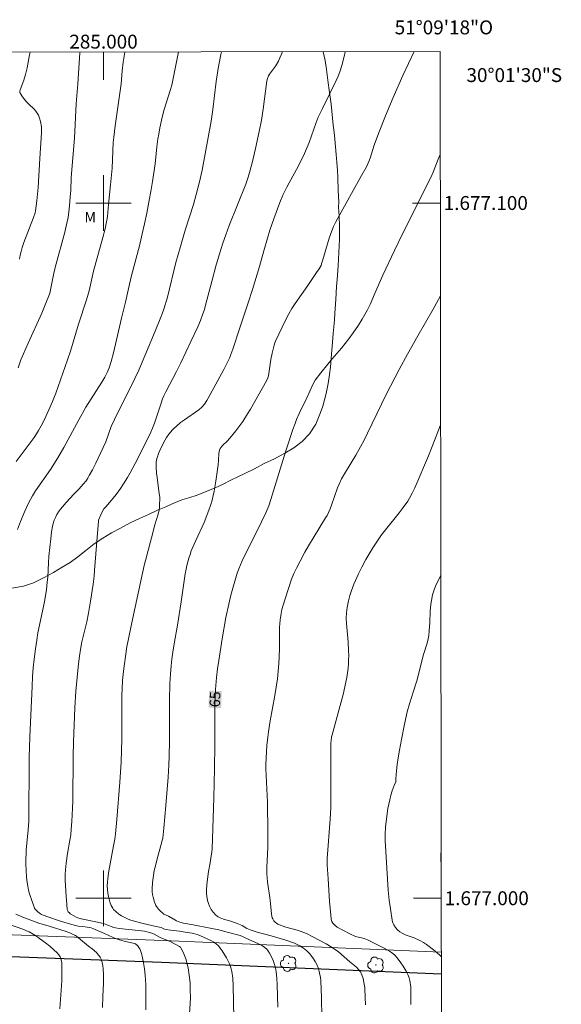
# Model space of a CAD drawing. Units: metres. Extents: x 284550 to 285066, y 1676562 to 1677126.
# Drawn here: x 284988 to 285066, y 1676985 to 1677126 of the extents above; entities that cross this region are included whole.
import ezdxf
from ezdxf.enums import TextEntityAlignment as Align

# ---------------------------------------------------------------- set-up
doc = ezdxf.new("R2010")
doc.units = ezdxf.units.M
doc.header["$MEASUREMENT"] = 0
for name, color, linetype, lineweight in [('Articulacao', 7, 'Continuous', 18), ('Cerca', 8, 'Cerca', 20), ('Coordenadas', 7, 'Continuous', 9), ('Malha_Coordenadas', 7, 'Continuous', 15), ('Pavimentacao_Asfaltica_Mfio', 10, 'Continuous', 30), ('Topon_Curvas_Mestras_Masc', 255, 'Continuous', 9)]:
    doc.layers.add(name, color=color, linetype=linetype, lineweight=lineweight)
for name, color, linetype, lineweight, true_color in [('Arvores_Isoladas', 7, 'Continuous', 18, 0x00ff33), ('Curvas_Intermediarias', 7, 'Continuous', 9, 0x783c14), ('Curvas_Mestras', 7, 'Continuous', 20, 0x783c14), ('Topon_Curvas_Mestras', 7, 'Continuous', 9, 0x783c14), ('Topon_Vegetacao', 7, 'Continuous', 9, 0x00ff33), ('Vegetacao', 7, 'Orla8', 9, 0x00ff33)]:
    doc.layers.add(name, color=color, linetype=linetype, lineweight=lineweight, true_color=true_color)
doc.styles.add('Arial', font='arial.ttf', dxfattribs={"height": 1.5})
doc.styles.get("Standard").update_dxf_attribs({"font": 'arial.ttf'})
doc.linetypes.add('Cerca', pattern='A,10,0,["X",Standard,S=1,R=0,X=0,Y=-0.5],0.1', length=10.1)
doc.linetypes.add('Orla8', pattern='A,6,-0.5,["V",Standard,S=1,R=0,X=-0.5,Y=-1],-0.5,6,-0.5,["V",Standard,S=1,R=0,X=-0.5,Y=-1],-0.5', length=14)

# ---------------------------------------------------------------- blocks, each defined once
blk = doc.blocks.new('Arvore')
at = {"layer": 'Arvores_Isoladas'}
blk.add_lwpolyline([(-0.72, 0.49, 0.872324), (-0.72, -0.55, 0.862983), (0.28, -0.83, 0.900105), (0.89, 0.03, 0.863155), (0.26, 0.86, 0.882486)], format="xyb", close=True, dxfattribs=at)
blk.add_circle((0, 0), 0.0286, dxfattribs=at)

msp = doc.modelspace()

# ---------------------------------------------------------------- linework, layer by layer
at = {"layer": 'Articulacao', "flags": 128}
msp.add_lwpolyline([(284566.13, 1677121.12), (285048.44, 1677121.78), (285049.19, 1676567.52), (284566.91, 1676566.85), (284566.13, 1677121.12)], close=True, dxfattribs=at)
at = {"layer": 'Cerca', "flags": 128}
msp.add_lwpolyline([(285048.62, 1676992.24), (285008.6, 1676993.9), (284976.65, 1676995.12), (284946.62, 1676996.63), (284943.55, 1676997.02), (284941.32, 1676997.65), (284939.43, 1676998.45), (284937.8, 1676999.72), (284936.61, 1677001.11), (284935.94, 1677002.95), (284935.52, 1677004.93), (284935.53, 1677006.86)], dxfattribs=at)
at = {"layer": 'Curvas_Intermediarias', "flags": 128}
for points, elevation in [([(284987.43, 1677062.81), (284990, 1677066.29), (284990.34, 1677066.79), (284990.66, 1677067.3), (284991.04, 1677067.96), (284991.46, 1677068.77), (284992.13, 1677070.24), (284992.65, 1677071.44), (284993.15, 1677072.67), (284994.83, 1677077.44), (284995.23, 1677078.67), (284996.4, 1677082.56), (284997.54, 1677086.05), (284997.91, 1677087.39), (284998.57, 1677090.18), (284999.91, 1677095.04), (285000.22, 1677096.27), (285000.43, 1677097.3), (285000.55, 1677098.07), (285000.74, 1677099.77), (285001.01, 1677102.62), (285001.23, 1677105.03), (285001.41, 1677108.72), (285001.47, 1677109.46), (285001.68, 1677111.08), (285002.41, 1677116.12), (285002.52, 1677117.15), (285002.7, 1677119.02), (285002.85, 1677120.24), (285003.09, 1677121.72)], 59), ([(284996.63, 1677121.71), (284996.61, 1677121.58), (284996.31, 1677117.15), (284996.05, 1677114.27), (284995.82, 1677109.35), (284995.36, 1677103.65), (284995.28, 1677101.82), (284995.22, 1677100.88), (284995.1, 1677099.58), (284995.01, 1677098.75), (284994.89, 1677097.92), (284994.73, 1677097.1), (284994.41, 1677095.79), (284993.02, 1677090.7), (284992.84, 1677089.92), (284992.43, 1677087.73), (284992.31, 1677087.24), (284992.2, 1677086.9), (284991.68, 1677085.58), (284991.1, 1677084.17), (284989.14, 1677079.84), (284988.47, 1677078.3), (284988.11, 1677077.42), (284987.69, 1677076.29)], 58), ([(284987.9, 1677091.93), (284988, 1677092.49), (284988.13, 1677093.04), (284988.29, 1677093.58), (284988.55, 1677094.3), (284989.92, 1677097.91), (284990.14, 1677098.57), (284990.19, 1677098.86), (284990.38, 1677100.33), (284990.54, 1677101.76), (284990.58, 1677102.21), (284990.81, 1677106.39), (284991.08, 1677110.07), (284991.09, 1677110.59), (284991.06, 1677110.94), (284990.92, 1677111.71), (284990.79, 1677112.22), (284990.64, 1677112.62), (284990.47, 1677112.91), (284990.27, 1677113.19), (284990.03, 1677113.48), (284989.25, 1677114.21), (284988.96, 1677114.52), (284988.69, 1677114.84), (284988.35, 1677115.29), (284988.01, 1677115.8), (284987.97, 1677115.89), (284987.96, 1677116.08), (284987.99, 1677116.27), (284988.52, 1677117.67), (284988.79, 1677118.5), (284989.02, 1677119.44), (284989.36, 1677121.29), (284989.44, 1677121.7), (284989.44, 1677121.7)], 57), ([(285016.97, 1677121.74), (285016.97, 1677121.74), (285016.91, 1677121.38), (285016.52, 1677119.37), (285016.22, 1677117.5), (285015.76, 1677113.47), (285015.5, 1677111.78), (285014.2, 1677104.73), (285013.82, 1677103.03), (285013.36, 1677101.24), (285012.94, 1677099.78), (285011.75, 1677096.08), (285011.06, 1677093.76), (285010.43, 1677091.42), (285009.2, 1677086.47), (285008.67, 1677084.71), (285008.5, 1677084.22), (285008.15, 1677083.33), (285007.43, 1677081.57), (285005.95, 1677078), (285005.08, 1677075.97), (285004.53, 1677074.76), (285003.95, 1677073.56), (285002.05, 1677069.87), (285001.56, 1677068.86), (285001.11, 1677067.83), (285000.32, 1677065.67), (284999.97, 1677064.82), (284998.88, 1677062.58), (284998.4, 1677061.64), (284997.95, 1677060.8), (284997.73, 1677060.42), (284997.49, 1677060.06), (284997.08, 1677059.54), (284996.5, 1677058.89), (284995.74, 1677058.1), (284994.63, 1677056.92), (284994.09, 1677056.32), (284993.79, 1677055.96), (284993.52, 1677055.59), (284993.28, 1677055.2), (284993.07, 1677054.78), (284992.9, 1677054.36), (284992.76, 1677053.92), (284992.65, 1677053.47), (284992.53, 1677052.68), (284992.41, 1677051.7), (284992.15, 1677049.19), (284992.09, 1677048.25), (284991.98, 1677046.16), (284991.91, 1677045.46), (284991.79, 1677044.4), (284991.49, 1677042.65), (284990.55, 1677038.15), (284990.38, 1677037.1), (284990.2, 1677035.89), (284990, 1677034.37), (284989.88, 1677033.12), (284989.78, 1677031.91), (284989.71, 1677030.43), (284989.4, 1677023.22), (284989.3, 1677020.26), (284989.28, 1677019.17), (284989.26, 1677011.89), (284989.24, 1677011.07), (284989.16, 1677009.86), (284988.88, 1677006.89), (284988.84, 1677006.39), (284988.81, 1677005.68), (284988.81, 1677004.99), (284988.86, 1677003.92), (284988.93, 1677003.09), (284989.02, 1677002.27), (284989.11, 1677001.72), (284989.22, 1677001.18), (284989.36, 1677000.64), (284989.66, 1676999.68), (284989.96, 1676998.86), (284990.08, 1676998.58), (284990.18, 1676998.41), (284990.5, 1676998.09), (284990.78, 1676997.87), (284991.07, 1676997.67), (284991.32, 1676997.55), (284991.96, 1676997.31), (284993.67, 1676996.75), (284994.45, 1676996.5), (284995.95, 1676996.08), (284996.37, 1676995.99), (284997, 1676995.93), (284997.65, 1676995.83), (284998.22, 1676995.72), (284998.46, 1676995.64), (284999.13, 1676995.35), (285000.15, 1676994.91), (285001.39, 1676994.33), (285001.87, 1676994.15), (285002.31, 1676994), (285002.99, 1676993.82), (285004.44, 1676993.5), (285004.61, 1676993.43), (285004.7, 1676993.36), (285004.87, 1676993.19), (285005.09, 1676992.91), (285005.21, 1676992.7), (285005.3, 1676992.49), (285005.45, 1676992.06), (285005.56, 1676991.65), (285005.75, 1676990.72), (285005.89, 1676989.85), (285006, 1676988.94), (285006.08, 1676987.59), (285006.11, 1676985.71), (285006.1, 1676983.93)], 61), ([(285025.73, 1677121.75), (285025.65, 1677121.51), (285025.39, 1677120.87), (285025.17, 1677120.39), (285024.92, 1677119.93), (285024.77, 1677119.69), (285023.9, 1677118.54), (285023.75, 1677118.28), (285023.6, 1677117.92), (285023.52, 1677117.55), (285023, 1677113.51), (285022.74, 1677111.91), (285022.41, 1677110.28), (285021.88, 1677107.82), (285021.5, 1677106.15), (285021.13, 1677104.72), (285020.83, 1677103.71), (285020.5, 1677102.71), (285018.1, 1677096.75), (285017.59, 1677095.4), (285017.19, 1677094.24), (285016.69, 1677092.67), (285016.18, 1677090.9), (285015.64, 1677088.91), (285014.7, 1677085.32), (285014.52, 1677084.68), (285014.32, 1677084.05), (285013.97, 1677083.11), (285013.58, 1677082.19), (285012.57, 1677080.08), (285011.15, 1677077.02), (285010.51, 1677075.76), (285008.96, 1677072.82), (285008.68, 1677072.25), (285008.5, 1677071.81), (285008.28, 1677071.21), (285007.32, 1677068.32), (285007.06, 1677067.61), (285006.8, 1677067.04), (285004.87, 1677063.17), (285004.23, 1677061.91), (285003.85, 1677061.2), (285003.44, 1677060.5), (285002.87, 1677059.59), (285002.44, 1677058.93), (285001.82, 1677058.09), (285001.37, 1677057.54), (285000.31, 1677056.32), (285000.06, 1677056), (284999.87, 1677055.65), (284999.63, 1677055.17), (284999.3, 1677054.38), (284999.27, 1677054.18), (284999.07, 1677051.93), (284998.72, 1677047.16), (284998.64, 1677046.32), (284998.5, 1677045.16), (284998.14, 1677042.72), (284997.84, 1677041), (284997.58, 1677039.77), (284996.89, 1677036.9), (284996.67, 1677035.76), (284996.55, 1677034.83), (284996.41, 1677033.7), (284996.03, 1677029.77), (284995.88, 1677027.4), (284995.66, 1677022.51), (284995.62, 1677020.41), (284995.59, 1677013.98), (284995.55, 1677012.94), (284995.45, 1677011.04), (284995.36, 1677009.92), (284995.28, 1677009.13), (284995.16, 1677008.34), (284994.83, 1677006.41), (284994.62, 1677005.02), (284994.51, 1677004.06), (284994.47, 1677003.41), (284994.48, 1677002.55), (284994.6, 1677000.31), (284994.7, 1676999.11), (284994.79, 1676998.4), (284994.87, 1676998.17), (284994.93, 1676998.06), (284995.08, 1676997.88), (284995.22, 1676997.76), (284995.38, 1676997.64), (284995.72, 1676997.45), (284996.08, 1676997.28), (284996.3, 1676997.18), (284996.78, 1676997.05), (284998.91, 1676996.59), (284999.98, 1676996.34), (285000.48, 1676996.17), (285001.49, 1676995.8), (285001.72, 1676995.74), (285002.27, 1676995.66), (285005.05, 1676995.38), (285005.89, 1676995.24), (285006.64, 1676995.06), (285007.12, 1676994.91), (285007.3, 1676994.83), (285008.17, 1676994.35), (285009.68, 1676993.72), (285010.29, 1676993.41), (285010.93, 1676993.06), (285011.06, 1676992.95), (285011.13, 1676992.86), (285011.42, 1676992.36), (285011.58, 1676992.01), (285011.84, 1676991.28), (285012.18, 1676990), (285012.34, 1676988.92), (285012.45, 1676987.82), (285012.49, 1676986.8), (285012.5, 1676985.69), (285012.39, 1676983.31)], 62), ([(285018.76, 1676982.82), (285018.68, 1676987.42), (285018.6, 1676988.48), (285018.45, 1676989.44), (285018.37, 1676989.82), (285018.26, 1676990.19), (285018.12, 1676990.55), (285017.85, 1676991.16), (285017.71, 1676991.42), (285017.09, 1676992.42), (285016.81, 1676992.82), (285016.54, 1676993.16), (285016.22, 1676993.45), (285015.89, 1676993.67), (285015.55, 1676993.86), (285014.4, 1676994.41), (285013.87, 1676994.63), (285013.46, 1676994.77), (285012.77, 1676994.95), (285011.77, 1676995.14), (285010.92, 1676995.26), (285009.66, 1676995.39), (285009.04, 1676995.49), (285008.78, 1676995.57), (285008.28, 1676995.77), (285007.57, 1676995.94), (285005.73, 1676996.34), (285004.78, 1676996.6), (285003.95, 1676996.85), (285003.53, 1676996.99), (285003.25, 1676997.11), (285002.58, 1676997.46), (285002.19, 1676997.7), (285001.76, 1676998.07), (285001.46, 1676998.38), (285001.34, 1676998.55), (285001.23, 1676998.73), (285001.11, 1676998.96), (285000.92, 1676999.47), (285000.71, 1677000.25), (285000.61, 1677000.75), (285000.56, 1677001.26), (285000.54, 1677001.78), (285000.56, 1677002.3), (285000.6, 1677002.81), (285000.71, 1677003.67), (285001.44, 1677007.52), (285001.62, 1677008.51), (285001.72, 1677009.25), (285001.92, 1677011.33), (285002.33, 1677016.69), (285002.52, 1677019.59), (285002.64, 1677022.92), (285002.65, 1677024.25), (285002.62, 1677028.15), (285002.64, 1677029.13), (285002.75, 1677031.26), (285002.83, 1677032.26), (285002.95, 1677033.4), (285003.19, 1677035.09), (285003.37, 1677036.22), (285003.53, 1677037.06), (285004.02, 1677039.4), (285005.6, 1677046.77), (285005.86, 1677047.86), (285006.9, 1677051.82), (285007.4, 1677053.71), (285007.85, 1677055.26), (285008, 1677055.88), (285008.04, 1677056.19), (285008.08, 1677056.77), (285008.1, 1677057.28), (285008.09, 1677057.66), (285007.98, 1677058.56), (285007.7, 1677060.5), (285007.63, 1677061.15), (285007.56, 1677062.04), (285007.56, 1677062.29), (285007.6, 1677062.78), (285007.69, 1677063.26), (285007.75, 1677063.5), (285007.93, 1677063.97), (285008.31, 1677064.83), (285008.87, 1677065.92), (285009.09, 1677066.28), (285009.42, 1677066.73), (285009.95, 1677067.37), (285010.14, 1677067.57), (285010.5, 1677067.92), (285011.1, 1677068.41), (285011.66, 1677068.82), (285013.73, 1677070.23), (285014.13, 1677070.63), (285014.53, 1677071.08), (285014.86, 1677071.58), (285015.06, 1677071.92), (285016.47, 1677074.47), (285017.3, 1677076.06), (285018.19, 1677077.8), (285018.34, 1677078.19), (285018.61, 1677078.98), (285019.61, 1677082.04), (285020.82, 1677085.62), (285021.44, 1677087.54), (285022.45, 1677090.88), (285023.1, 1677093.11), (285023.61, 1677094.95), (285023.96, 1677096.11), (285024.51, 1677097.7), (285025.39, 1677100.08), (285025.83, 1677101.12), (285026.4, 1677102.29), (285026.72, 1677102.9), (285028.01, 1677105.25), (285028.42, 1677106.06), (285028.82, 1677106.87), (285029.18, 1677107.71), (285029.59, 1677108.72), (285030.61, 1677111.56), (285030.92, 1677112.34), (285031.51, 1677113.61), (285033.49, 1677117.61), (285033.78, 1677118.25), (285034.04, 1677118.89), (285034.32, 1677119.77), (285034.64, 1677121.07), (285034.79, 1677121.76), (285034.79, 1677121.76)], 63), ([(285025.07, 1676984.31), (285024.99, 1676987.56), (285024.94, 1676988.48), (285024.85, 1676989.42), (285024.82, 1676989.71), (285024.75, 1676989.99), (285024.56, 1676990.61), (285024.41, 1676991.02), (285024.11, 1676991.66), (285023.88, 1676992.09), (285023.63, 1676992.5), (285023.49, 1676992.69), (285023.22, 1676992.93), (285022.74, 1676993.23), (285021.77, 1676993.69), (285021.01, 1676994), (285020.01, 1676994.51), (285019.69, 1676994.64), (285017.81, 1676995.14), (285016.59, 1676995.45), (285015.37, 1676995.71), (285012.89, 1676996.15), (285011.49, 1676996.42), (285010.98, 1676996.55), (285010.74, 1676996.64), (285010.49, 1676996.75), (285010.26, 1676996.87), (285009.33, 1676997.42), (285008.69, 1676997.73), (285008.57, 1676997.81), (285008.23, 1676998.1), (285007.91, 1676998.43), (285007.76, 1676998.6), (285007.54, 1676998.93), (285007.46, 1676999.09), (285007.33, 1676999.43), (285007.13, 1677000.15), (285007.06, 1677000.53), (285007.02, 1677000.92), (285007, 1677001.35), (285007.06, 1677002.28), (285007.18, 1677003.25), (285007.31, 1677003.97), (285007.46, 1677004.68), (285007.75, 1677005.86), (285008.34, 1677007.91), (285008.45, 1677008.34), (285008.52, 1677008.65), (285008.68, 1677010.07), (285008.98, 1677013.32), (285009.29, 1677017.43), (285009.4, 1677019.14), (285009.45, 1677020.43), (285009.49, 1677022.57), (285009.48, 1677028.5), (285009.56, 1677030.9), (285009.64, 1677032.24), (285009.73, 1677033.43), (285009.84, 1677034.37), (285009.97, 1677035.38), (285010.22, 1677036.87), (285010.65, 1677039.29), (285011.17, 1677042.62), (285011.77, 1677046.64), (285011.9, 1677047.35), (285012.01, 1677047.88), (285012.29, 1677048.93), (285012.45, 1677049.45), (285012.64, 1677049.96), (285013.29, 1677051.46), (285014.48, 1677054.02), (285015.17, 1677055.84), (285015.38, 1677056.47), (285015.62, 1677057.27), (285015.79, 1677057.91), (285015.93, 1677058.56), (285016.17, 1677060.01), (285016.36, 1677061.33), (285016.48, 1677062.35), (285016.53, 1677063), (285016.59, 1677063.98), (285016.63, 1677064.22), (285016.69, 1677064.46), (285016.79, 1677064.69), (285016.92, 1677064.9), (285017.19, 1677065.19), (285017.78, 1677065.73), (285018.19, 1677066.19), (285019.05, 1677067.22), (285020.05, 1677068.58), (285020.75, 1677069.66), (285021.17, 1677070.35), (285023.48, 1677074.44), (285023.64, 1677074.86), (285023.73, 1677075.16), (285024.1, 1677077.49), (285024.28, 1677078.42), (285024.56, 1677079.53), (285024.67, 1677079.88), (285024.78, 1677080.15), (285026.2, 1677083.13), (285026.68, 1677084.06), (285027.12, 1677084.82), (285027.59, 1677085.56), (285029.41, 1677088.15), (285030.68, 1677089.98), (285031.04, 1677090.54), (285031.31, 1677091.03), (285031.39, 1677091.23), (285031.53, 1677091.7), (285032.5, 1677094.92), (285032.87, 1677095.98), (285033.12, 1677096.6), (285033.41, 1677097.21), (285033.72, 1677097.81), (285037.16, 1677103.96), (285037.84, 1677105.19), (285038.06, 1677105.62), (285038.21, 1677105.98), (285038.37, 1677106.43), (285038.96, 1677108.32), (285039.59, 1677110), (285040.58, 1677112.53), (285041.7, 1677115.19), (285043.08, 1677118.35), (285044.73, 1677121.78), (285044.73, 1677121.78)], 64), ([(285037.7, 1676984.68), (285037.62, 1676986.93), (285037.6, 1676987.16), (285037.53, 1676987.66), (285037.37, 1676988.46), (285037.2, 1676988.96), (285037.13, 1676989.13), (285036.93, 1676989.46), (285036.7, 1676989.77), (285036.4, 1676990.08), (285035.44, 1676990.86), (285033.81, 1676992.27), (285032.93, 1676992.89), (285032.03, 1676993.46), (285030.15, 1676994.44), (285029.21, 1676994.91), (285028.45, 1676995.23), (285027.89, 1676995.4), (285026.25, 1676995.84), (285025.46, 1676996.11), (285025.07, 1676996.29), (285024.89, 1676996.4), (285024.76, 1676996.51), (285024.54, 1676996.75), (285024.36, 1676997.04), (285024.3, 1676997.18), (285024.23, 1676997.43), (285024.18, 1676997.69), (285024.08, 1676998.76), (285023.92, 1677000.08), (285023.61, 1677002.3), (285023.54, 1677003), (285023.52, 1677003.47), (285023.52, 1677004.42), (285023.65, 1677007.36), (285023.67, 1677009.43), (285023.59, 1677013.81), (285023.37, 1677018.59), (285023.36, 1677019.24), (285023.53, 1677021.98), (285023.64, 1677023.16), (285023.73, 1677023.94), (285023.98, 1677025.5), (285024.68, 1677029.15), (285025.04, 1677031.54), (285025.16, 1677032.64), (285025.25, 1677033.75), (285025.3, 1677034.67), (285025.33, 1677035.97), (285025.33, 1677039.01), (285025.36, 1677039.46), (285025.43, 1677040.05), (285025.56, 1677040.94), (285025.67, 1677041.52), (285026.09, 1677042.91), (285026.66, 1677044.7), (285027.08, 1677045.87), (285027.41, 1677046.69), (285027.78, 1677047.49), (285028.29, 1677048.47), (285028.99, 1677049.76), (285029.52, 1677050.71), (285031.97, 1677054.7), (285032.19, 1677055.07), (285032.39, 1677055.46), (285032.63, 1677055.99), (285032.84, 1677056.53), (285033.68, 1677059.05), (285033.91, 1677059.57), (285034.28, 1677060.33), (285034.82, 1677061.28), (285036.32, 1677063.71), (285037.01, 1677064.95), (285037.51, 1677065.9), (285038, 1677066.9), (285040.7, 1677072.47), (285041.29, 1677073.65), (285042.57, 1677076.05), (285043.78, 1677078.26), (285045.26, 1677080.91), (285047.44, 1677084.73), (285048.22, 1677086.14), (285048.49, 1677086.65)], 66), ([(285048.51, 1677068.07), (285048.51, 1677068.07), (285048.46, 1677067.94), (285047.31, 1677064.98), (285046.76, 1677063.62), (285044.83, 1677059.04), (285044.45, 1677058.28), (285044.04, 1677057.54), (285043.8, 1677057.13), (285043.15, 1677056.2), (285042.57, 1677055.45), (285040.58, 1677053.01), (285040.02, 1677052.27), (285039.61, 1677051.71), (285038.78, 1677050.38), (285037.77, 1677048.72), (285037.18, 1677047.64), (285036.7, 1677046.68), (285036.04, 1677045.16), (285035.64, 1677044.11), (285035.47, 1677043.54), (285035.27, 1677042.8), (285035.15, 1677042.3), (285035.06, 1677041.84), (285034.97, 1677041.07), (285034.93, 1677040.29), (285034.97, 1677039.51), (285035.2, 1677036.86), (285035.28, 1677035.58), (285035.3, 1677034.91), (285035.29, 1677034.24), (285035.27, 1677033.74), (285035.21, 1677033.08), (285035.12, 1677032.41), (285035.01, 1677031.75), (285034.52, 1677029.31), (285032.9, 1677023.52), (285032.83, 1677023.2), (285032.75, 1677022.66), (285032.74, 1677022.33), (285032.72, 1677014.04), (285032.7, 1677013.07), (285032.61, 1677011.39), (285032.18, 1677005.73), (285032.2, 1677004.79), (285032.32, 1677002.8), (285032.54, 1676999.51), (285032.71, 1676997.57), (285032.78, 1676997.05), (285032.84, 1676996.79), (285032.88, 1676996.67), (285033.02, 1676996.43), (285033.33, 1676996.06), (285033.64, 1676995.84), (285035.44, 1676994.9), (285036.27, 1676994.51), (285036.47, 1676994.44), (285036.69, 1676994.39), (285037.33, 1676994.26), (285037.54, 1676994.2), (285038.01, 1676994.01), (285040.41, 1676992.81), (285041.17, 1676992.4), (285041.45, 1676992.21), (285041.89, 1676991.84), (285042.27, 1676991.41), (285042.81, 1676990.71), (285043.14, 1676990.21), (285043.56, 1676989.51), (285043.79, 1676989.04), (285043.98, 1676988.56), (285044.1, 1676988.15), (285044.24, 1676987.2), (285044.25, 1676984.73)], 67), ([(285048.54, 1677046.36), (285048.51, 1677046.31), (285048.13, 1677045.61), (285047.79, 1677044.88), (285047.6, 1677044.37), (285047.37, 1677043.62), (285047.2, 1677042.84), (285047.12, 1677042.32), (285047.04, 1677041.27), (285046.98, 1677039.67), (285046.9, 1677038.45), (285046.83, 1677037.8), (285046.74, 1677037.29), (285046.57, 1677036.68), (285046.03, 1677034.93), (285045.33, 1677032.19), (285045.08, 1677031.29), (285044.54, 1677029.49), (285044.39, 1677029.02), (285044.04, 1677027.98), (285043.71, 1677026.8), (285043.33, 1677025.02), (285042.92, 1677022.82), (285042.63, 1677021.29), (285042.4, 1677020.21), (285042.29, 1677019.25), (285042.19, 1677018.31), (285042.12, 1677017.75), (285042.06, 1677017.16), (285042.07, 1677016.73), (285041.85, 1677016.21), (285041.57, 1677015.46), (285041.36, 1677014.81), (285041.2, 1677014.14), (285040.95, 1677012.9), (285040.72, 1677011.43), (285040.58, 1677010.21), (285040.53, 1677009.16), (285040.55, 1677008.32), (285041, 1677001.18), (285041.14, 1676999.74), (285041.31, 1676998.47), (285041.56, 1676996.83), (285041.62, 1676996.59), (285041.7, 1676996.35), (285041.8, 1676996.16), (285042.05, 1676995.78), (285042.34, 1676995.44), (285042.66, 1676995.16), (285043.01, 1676994.96), (285043.57, 1676994.7), (285044.74, 1676994.28), (285045.53, 1676993.91), (285046.04, 1676993.63), (285046.49, 1676993.36), (285046.88, 1676993.07), (285047.76, 1676992.39), (285048.38, 1676991.86), (285048.62, 1676991.63), (285048.62, 1676991.63)], 68), ([(284993.7, 1676984.11), (284993.99, 1676988.1), (284994.02, 1676989.2), (284994.02, 1676990.37), (284994.01, 1676990.71), (284993.92, 1676991.16), (284993.82, 1676991.44), (284993.76, 1676991.57), (284993.57, 1676991.86), (284993.31, 1676992.16), (284992.87, 1676992.58), (284992.27, 1676993.08), (284991.65, 1676993.57), (284990.8, 1676994.2), (284990.34, 1676994.52), (284989.87, 1676994.81), (284989.28, 1676995.15), (284988.92, 1676995.33), (284988.55, 1676995.48), (284985.88, 1676996.43)], 59)]:
    msp.add_lwpolyline(points, dxfattribs=dict(at, elevation=elevation))
at = {"layer": 'Curvas_Mestras', "flags": 128}
for points, elevation in [([(284987.61, 1677053.05), (284988.05, 1677054.18), (284988.68, 1677055.68), (284989.15, 1677056.73), (284989.48, 1677057.36), (284989.78, 1677057.89), (284990.23, 1677058.58), (284992.35, 1677061.68), (284993.41, 1677063.33), (284994.29, 1677064.85), (284996.44, 1677068.83), (284997.44, 1677070.61), (284998.2, 1677071.85), (284999.75, 1677074.22), (285000.19, 1677074.96), (285000.53, 1677075.62), (285000.79, 1677076.28), (285001.1, 1677077.22), (285001.45, 1677078.46), (285002.6, 1677083.44), (285003.15, 1677085.73), (285003.73, 1677088.32), (285004.04, 1677089.55), (285005.16, 1677093.82), (285005.58, 1677095.58), (285005.9, 1677096.99), (285006.23, 1677098.56), (285006.53, 1677100.12), (285006.86, 1677101.95), (285007.05, 1677103.11), (285007.43, 1677105.63), (285007.69, 1677108.06), (285007.83, 1677109.22), (285007.94, 1677109.92), (285008.09, 1677110.79), (285008.44, 1677112.33), (285008.73, 1677113.44), (285009.59, 1677116.18), (285009.81, 1677116.94), (285010.28, 1677119.09), (285010.81, 1677121.73)], 60), ([(285048.46, 1677106.98), (285048.46, 1677106.98), (285048.18, 1677106.32), (285047.44, 1677104.42), (285047.11, 1677103.66), (285043.1, 1677095.67), (285041.89, 1677093.19), (285040.2, 1677089.62), (285039.03, 1677086.9), (285038.37, 1677085.42), (285037.98, 1677084.62), (285037.63, 1677083.95), (285037.25, 1677083.3), (285036.7, 1677082.45), (285035.95, 1677081.34), (285035.32, 1677080.44), (285034.81, 1677079.78), (285034.28, 1677079.13), (285032.9, 1677077.57), (285032.27, 1677076.83), (285031.26, 1677075.55), (285030.48, 1677074.51), (285030.11, 1677073.88), (285029.26, 1677071.96), (285028.22, 1677069.8), (285027.8, 1677068.86), (285027.57, 1677068.28), (285027.27, 1677067.44), (285026.37, 1677064.8), (285025.8, 1677062.97), (285024.1, 1677057.34), (285023.78, 1677056.42), (285023.36, 1677055.43), (285022.75, 1677054.15), (285019.96, 1677048.53), (285019.7, 1677047.97), (285019.48, 1677047.39), (285019.26, 1677046.74), (285018.81, 1677045.25), (285018.34, 1677043.58), (285018.02, 1677042.28), (285017.63, 1677040.39), (285017.07, 1677037.3), (285016.59, 1677034.19), (285016.42, 1677032.98), (285016.27, 1677031.74), (285016.11, 1677030), (285016.06, 1677029), (285016.03, 1677028.01), (285016.01, 1677022.01), (285015.98, 1677018.65), (285015.86, 1677014.43), (285015.62, 1677007.12), (285015.59, 1677006.67), (285015.47, 1677005.76), (285015.35, 1677005.07), (285015.11, 1677003.86), (285015.01, 1677003.13), (285014.89, 1677001.93), (285014.84, 1677001.23), (285014.83, 1677000.65), (285014.86, 1677000.31), (285014.99, 1676999.66), (285015.12, 1676999.24), (285015.26, 1676998.87), (285015.51, 1676998.4), (285015.8, 1676997.98), (285016.13, 1676997.61), (285016.37, 1676997.41), (285016.51, 1676997.32), (285016.79, 1676997.17), (285017.25, 1676996.99), (285018.33, 1676996.71), (285019.25, 1676996.38), (285019.7, 1676996.19), (285019.94, 1676996.07), (285020.64, 1676995.66), (285020.88, 1676995.54), (285021.13, 1676995.44), (285022.12, 1676995.13), (285024.15, 1676994.59), (285026.25, 1676993.95), (285027.49, 1676993.52), (285027.88, 1676993.35), (285028.26, 1676993.15), (285028.78, 1676992.82), (285029.25, 1676992.44), (285029.66, 1676992.03), (285030.12, 1676991.43), (285030.49, 1676990.9), (285030.71, 1676990.47), (285030.94, 1676989.87), (285031.11, 1676989.24), (285031.22, 1676988.6), (285031.27, 1676988.11), (285031.36, 1676985.74), (285031.41, 1676982.86)], 65), ([(284999.85, 1676984.29), (284999.89, 1676985.91), (285000, 1676987.74), (285000.01, 1676988.94), (284999.95, 1676989.93), (284999.91, 1676990.25), (284999.85, 1676990.57), (284999.66, 1676991.21), (284999.52, 1676991.52), (284999.43, 1676991.66), (284999.29, 1676991.83), (284998.98, 1676992.17), (284998.37, 1676992.72), (284997.86, 1676993.1), (284996.1, 1676994.52), (284995.88, 1676994.67), (284995.64, 1676994.8), (284995.14, 1676995.01), (284994.62, 1676995.2), (284992.16, 1676995.99), (284990.68, 1676996.42), (284989.52, 1676996.83), (284988.4, 1676997.28), (284987.38, 1676997.71)], 60)]:
    msp.add_lwpolyline(points, dxfattribs=dict(at, elevation=elevation))
at = {"layer": 'Malha_Coordenadas', "flags": 128}
for points in [[(285000, 1677121.71), (285000, 1677117.71)], [(285000, 1677104), (285000, 1677096)], [(285004, 1677100), (284996, 1677100)], [(285048.47, 1677100), (285044.47, 1677100)], [(285000, 1677004), (285000, 1676996)], [(285004, 1677000), (284996, 1677000)], [(285048.61, 1677000), (285044.61, 1677000)]]:
    msp.add_lwpolyline(points, dxfattribs=at)
at = {"layer": 'Pavimentacao_Asfaltica_Mfio', "flags": 128}
msp.add_lwpolyline([(284944.46, 1676993.18), (284976.42, 1676992.01), (285008.36, 1676990.78), (285048.62, 1676989.11)], dxfattribs=at)
at = {"layer": 'Topon_Curvas_Mestras_Masc'}
msp.add_solid([(285016.93, 1677027.36, 65), (285017.01, 1677029.79, 65), (285015.12, 1677027.42, 65), (285015.2, 1677029.85, 65)], dxfattribs=at)
at = {"layer": 'Vegetacao', "flags": 128}
for points in [[(285031.64, 1677121.76), (285031.92, 1677120.48), (285032.11, 1677119.22), (285032.36, 1677117.27), (285032.5, 1677116.25), (285032.63, 1677115.24), (285032.76, 1677114.21), (285032.97, 1677112.22), (285033.07, 1677111.19), (285033.2, 1677110.18), (285033.31, 1677109.16), (285033.4, 1677108.1), (285033.47, 1677106.99), (285033.6, 1677105.84), (285033.68, 1677104.7), (285033.74, 1677103.68), (285033.77, 1677101.78), (285033.86, 1677100.1), (285033.85, 1677099.46), (285033.94, 1677098.1), (285033.96, 1677096.67), (285033.96, 1677094.79), (285033.87, 1677092.9), (285033.76, 1677090.97), (285033.62, 1677089), (285033.56, 1677087.99), (285033.44, 1677086.1), (285033.29, 1677084.14), (285033.23, 1677083.14), (285033.07, 1677081.22), (285032.91, 1677079.37), (285032.79, 1677077.67), (285032.66, 1677076.39), (285032.52, 1677075.32), (285032.35, 1677074.06), (285032.04, 1677072.59), (285031.55, 1677070.8), (285031.24, 1677069.85), (285030.54, 1677068.2), (285029.65, 1677066.81), (285028.59, 1677065.68), (285027.4, 1677064.8), (285026.1, 1677064.04), (285024.61, 1677063.2), (285023.11, 1677062.51), (285021.72, 1677061.75), (285020.45, 1677061.12), (285019.34, 1677060.63), (285018.31, 1677060.13), (285017.23, 1677059.58), (285016.07, 1677059.01), (285014.8, 1677058.5), (285013.47, 1677057.97), (285012.27, 1677057.57), (285011.25, 1677057.29), (285010.12, 1677056.84), (285009.78, 1677056.68), (285008.97, 1677056.29), (285007.75, 1677055.8), (285006.49, 1677055.21), (285005.17, 1677054.64), (285003.82, 1677054), (285002.44, 1677053.25), (285001.14, 1677052.54), (284999.88, 1677051.8), (284998.63, 1677050.96), (284997.44, 1677050.02), (284996.3, 1677049.11), (284995.18, 1677048.3), (284994.06, 1677047.64), (284992.79, 1677046.83), (284991.37, 1677046.07), (284989.92, 1677045.37), (284988.46, 1677044.87), (284987.09, 1677044.66), (284985.56, 1677044.46), (284984.15, 1677044.33), (284982.84, 1677044.28), (284981.55, 1677044.29), (284980.41, 1677044.31), (284979.44, 1677044.32), (284977.97, 1677044.34), (284976.97, 1677044.39), (284975.79, 1677044.42), (284974.55, 1677044.43), (284973.44, 1677044.46), (284972.38, 1677044.5), (284971.3, 1677044.45), (284970.31, 1677044.44), (284970.08, 1677044.44), (284968.54, 1677044.46), (284967.37, 1677044.6), (284966.23, 1677044.76), (284965.1, 1677045.02), (284964.06, 1677045.33), (284962.85, 1677045.87), (284962.57, 1677046.05), (284961.76, 1677046.79), (284961.07, 1677047.76), (284960.35, 1677048.8), (284959.47, 1677049.61), (284959.09, 1677049.86), (284958.17, 1677050.28), (284957.02, 1677050.56), (284955.93, 1677050.77), (284954.84, 1677051.19), (284953.94, 1677051.87), (284953.29, 1677052.92), (284952.84, 1677054.12), (284950.77, 1677054.7)], [(285048.6, 1677005.23), (285048.58, 1677005.3), (285048.56, 1677006.5), (285048.6, 1677006.68)]]:
    msp.add_lwpolyline(points, dxfattribs=at)

# ---------------------------------------------------------------- block references
at = {"layer": 'Arvores_Isoladas'}
for p in [(285026.63, 1676990.62), (285039.2, 1676990.39)]:
    msp.add_blockref('Arvore', p, dxfattribs=at)

# ---------------------------------------------------------------- texts
at = {"layer": 'Coordenadas', "style": 'Arial'}
for s, p in [('51°09\'18"O', (285049, 1677124.26)), ('285.000', (285000, 1677122.21))]:
    msp.add_text(s, height=2, dxfattribs=at).set_placement(p, align=Align.CENTER)
for s, p in [('30°01\'30"S', (285052.25, 1677118.4)), ('1.677.100', (285048.97, 1677100)), ('1.677.000', (285049.11, 1677000))]:
    msp.add_text(s, height=2, dxfattribs=at).set_placement(p, align=Align.MIDDLE_LEFT)
at = {"layer": 'Topon_Curvas_Mestras', "style": 'Arial'}
msp.add_text('65', height=1.5, rotation=88.1049, dxfattribs=at).set_placement((285016.04, 1677028.62, 65), align=Align.MIDDLE_CENTER)
at = {"layer": 'Topon_Vegetacao', "style": 'Arial'}
msp.add_text('M', height=1.5, dxfattribs=at).set_placement((284998.09, 1677097.96), align=Align.MIDDLE_CENTER)

doc.saveas('drawing.dxf')
